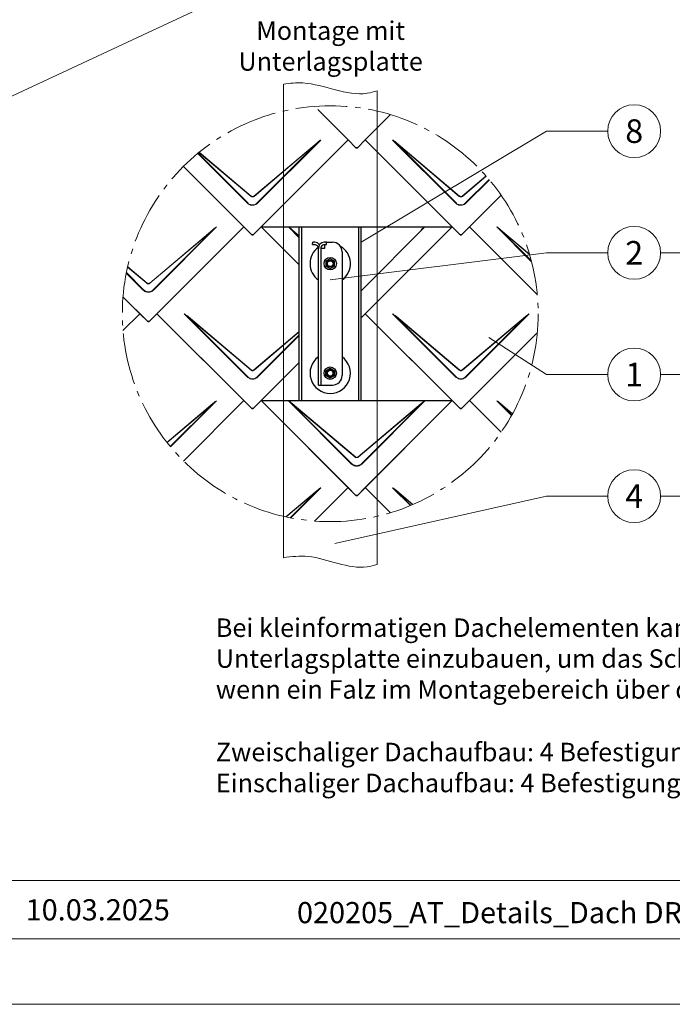
# Model space of a CAD drawing. Units: millimetres. Extents: x 0 to 70034, y 0 to 4832.
# Drawn here: x 64918 to 65165, y 0 to 372 of the extents above; entities that cross this region are included whole.
import ezdxf
from ezdxf.enums import TextEntityAlignment as Align

# ---------------------------------------------------------------- set-up
doc = ezdxf.new("R2010")
doc.units = ezdxf.units.MM
doc.linetypes.add('AM_DIN_G_W050', pattern=[13.75, 9.75, -1.5, 1, -1.5])
for name, color, linetype, lineweight, true_color in [('01_PREFA-Dachprodukt', 7, 'Continuous', 25, 0xe1000f), ('02_Kantteile', 7, 'Continuous', 25, 0xff7f7f), ('03_Kantteile', 7, 'Continuous', 25, 0xff7f7f), ('06_Holz', 7, 'Continuous', 15, 0x8296a0), ('08_Bemassung', 7, 'Continuous', 5, 0x505f69), ('10_Blattrahmen', 7, 'Continuous', 20, 0x000000), ('99_Text_3_DE', 7, 'Continuous', 5, 0x505f69)]:
    doc.layers.add(name, color=color, linetype=linetype, lineweight=lineweight, true_color=true_color)
doc.layers.add('99_Text_2_DE', color=7, linetype='Continuous')
doc.styles.add('Arial', font='arial.ttf')
doc.styles.add('PREFA_Standard', font='arial.ttf', dxfattribs={"height": 20})

# ---------------------------------------------------------------- blocks, each defined once
blk = doc.blocks.new('A$C33afb37e')
at = {"layer": '10_Blattrahmen'}
for p, q in [((735, -992.74), (26.06, -992.74)), ((26.06, -1014.75), (735, -1014.75))]:
    blk.add_line(p, q, dxfattribs=at)
blk.add_lwpolyline([(0, -1039.5), (735, -1039.5), (735, 0), (0, 0)], close=True, dxfattribs=at)

msp = doc.modelspace()

# ---------------------------------------------------------------- linework, layer by layer
at = {"layer": '01_PREFA-Dachprodukt'}
for p, q in [((65041.981, 326.844, -2.896), (65030.488, 338.336, -2.896)), ((65058.019, 336.361, -2.896), (65048.502, 326.844, -2.896)), ((65006.116, 290.979, -2.896), (65041.981, 326.844, -2.896)), ((65041.981, 326.844, -2.896), (65009.114, 293.977, -2.896)), ((65041.981, 326.844, -2.896), (65009.114, 293.977, -2.896)), ((65044.979, 323.846, -2.896), (65041.981, 326.844, -2.896)), ((65044.979, 323.846, -2.896), (65041.981, 326.844, -2.896)), ((65048.502, 326.844, -2.896), (65045.504, 323.846, -2.896)), ((65048.502, 326.844, -2.896), (65045.504, 323.846, -2.896)), ((65081.369, 293.977, -2.896), (65048.502, 326.844, -2.896)), ((65048.502, 326.844, -2.896), (65084.366, 290.979, -2.896)), ((65081.369, 293.977, -2.896), (65048.502, 326.844, -2.896)), ((65045.241, 323.846, -2.896), (65044.979, 323.846, -2.896)), ((65045.241, 323.846, -2.896), (65044.979, 323.846, -2.896)), ((65044.979, 323.846, -2.896), (65045.241, 323.846, -2.896)), ((65045.504, 323.846, -2.896), (65045.241, 323.846, -2.896)), ((65045.504, 323.846, -2.896), (65045.241, 323.846, -2.896)), ((65045.241, 323.846, -2.896), (65045.504, 323.846, -2.896)), ((64979.756, 316.814, -2.896), (65005.591, 290.979, -2.896)), ((65084.892, 290.979, -2.896), (65099.84, 305.927, -2.896)), ((65099.84, 305.927, -2.896), (65087.889, 293.977, -2.896)), ((64966.728, 258.112, -2.896), (65002.593, 293.977, -2.896)), ((65002.593, 293.977, -2.896), (64969.726, 261.11, -2.896)), ((65002.593, 293.977, -2.896), (64969.726, 261.11, -2.896)), ((65005.591, 290.979, -2.896), (65002.593, 293.977, -2.896)), ((65005.591, 290.979, -2.896), (65002.593, 293.977, -2.896)), ((65005.853, 290.979, -2.896), (65005.591, 290.979, -2.896)), ((65005.591, 290.979, -2.896), (65005.853, 290.979, -2.896)), ((65005.853, 290.979, -2.896), (65005.591, 290.979, -2.896)), ((65005.591, 290.979, -2.896), (65005.853, 290.979, -2.896)), ((65006.116, 290.979, -2.896), (65005.853, 290.979, -2.896)), ((65005.853, 290.979, -2.896), (65006.116, 290.979, -2.896)), ((65006.116, 290.979, -2.896), (65005.853, 290.979, -2.896)), ((65005.853, 290.979, -2.896), (65006.116, 290.979, -2.896)), ((65009.114, 293.977, -2.896), (65006.116, 290.979, -2.896)), ((65009.114, 293.977, -2.896), (65006.116, 290.979, -2.896)), ((65023.541, 279.549, -2.896), (65009.114, 293.977, -2.896)), ((65009.114, 293.977, -2.896), (65023.541, 279.549, -2.896)), ((65023.541, 279.549, -2.896), (65009.114, 293.977, -2.896)), ((65081.368, 293.977, -2.896), (65048.501, 261.11, -2.896)), ((65081.369, 293.977, -2.896), (65048.502, 261.11, -2.896)), ((65084.366, 290.979, -2.896), (65081.368, 293.977, -2.896)), ((65084.366, 290.979, -2.896), (65081.369, 293.977, -2.896)), ((65084.629, 290.979, -2.896), (65084.366, 290.979, -2.896)), ((65084.366, 290.979, -2.896), (65084.629, 290.979, -2.896)), ((65084.629, 290.979, -2.896), (65084.366, 290.979, -2.896)), ((65084.366, 290.979, -2.896), (65084.629, 290.979, -2.896)), ((65084.892, 290.979, -2.896), (65084.629, 290.979, -2.896)), ((65084.629, 290.979, -2.896), (65084.892, 290.979, -2.896)), ((65084.891, 290.979, -2.896), (65084.629, 290.979, -2.896)), ((65084.629, 290.979, -2.896), (65084.891, 290.979, -2.896)), ((65087.889, 293.977, -2.896), (65084.891, 290.979, -2.896)), ((65087.889, 293.977, -2.896), (65084.892, 290.979, -2.896)), ((65087.889, 293.977, -2.896), (65113.532, 268.334, -2.896)), ((65113.532, 268.334, -2.896), (65087.889, 293.977, -2.896)), ((65113.532, 268.334, -2.896), (65087.889, 293.977, -2.896)), ((64963.205, 261.11, -2.896), (64956.873, 267.441, -2.896)), ((64956.873, 267.441, -2.896), (64966.203, 258.112, -2.896)), ((64963.205, 261.11, -2.896), (64956.873, 254.778, -2.896)), ((64966.203, 258.112, -2.896), (64963.205, 261.11, -2.896)), ((64969.726, 261.11, -2.896), (64966.728, 258.112, -2.896)), ((65002.593, 228.243, -2.896), (64969.726, 261.11, -2.896)), ((64969.726, 261.11, -2.896), (65005.591, 225.245, -2.896)), ((65002.593, 228.243, -2.896), (64969.726, 261.11, -2.896)), ((65048.501, 261.11, -2.896), (65046.941, 259.549, -2.896)), ((65048.501, 261.11, -2.896), (65084.366, 225.245, -2.896)), ((65081.368, 228.243, -2.896), (65048.501, 261.11, -2.896)), ((65081.369, 228.243, -2.896), (65048.502, 261.11, -2.896)), ((64966.465, 258.112, -2.896), (64966.203, 258.112, -2.896)), ((64966.203, 258.112, -2.896), (64966.465, 258.112, -2.896)), ((64966.728, 258.112, -2.896), (64966.465, 258.112, -2.896)), ((64966.465, 258.112, -2.896), (64966.728, 258.112, -2.896)), ((65084.891, 225.245, -2.896), (65113.532, 253.885, -2.896)), ((65113.532, 253.885, -2.896), (65087.889, 228.243, -2.896)), ((65006.116, 225.245, -2.896), (65023.541, 242.67, -2.896)), ((65023.541, 242.67, -2.896), (65009.114, 228.243, -2.896)), ((65023.541, 242.67, -2.896), (65009.114, 228.243, -2.896)), ((65002.593, 228.243, -2.896), (64979.755, 205.405, -2.896)), ((65002.593, 228.243, -2.896), (64979.756, 205.405, -2.896)), ((64979.756, 205.405, -2.896), (65002.593, 228.243, -2.896)), ((65005.591, 225.245, -2.896), (65002.593, 228.243, -2.896)), ((65005.59, 225.245, -2.896), (65002.593, 228.243, -2.896)), ((65009.114, 228.243, -2.896), (65006.116, 225.245, -2.896)), ((65009.114, 228.243, -2.896), (65006.116, 225.245, -2.896)), ((65041.981, 195.376, -2.896), (65009.114, 228.243, -2.896)), ((65009.114, 228.243, -2.896), (65044.978, 192.378, -2.896)), ((65041.981, 195.376, -2.896), (65009.114, 228.243, -2.896)), ((65045.504, 192.378, -2.896), (65081.368, 228.243, -2.896)), ((65081.368, 228.243, -2.896), (65048.501, 195.376, -2.896)), ((65081.368, 228.243, -2.896), (65048.501, 195.376, -2.896)), ((65084.366, 225.245, -2.896), (65081.368, 228.243, -2.896)), ((65084.366, 225.245, -2.896), (65081.368, 228.243, -2.896)), ((65087.889, 228.243, -2.896), (65084.891, 225.245, -2.896)), ((65087.889, 228.243, -2.896), (65084.891, 225.245, -2.896)), ((65099.84, 216.292, -2.896), (65087.889, 228.243, -2.896)), ((65005.853, 225.245, -2.896), (65005.59, 225.245, -2.896)), ((65005.59, 225.245, -2.896), (65005.853, 225.245, -2.896)), ((65005.853, 225.245, -2.896), (65005.591, 225.245, -2.896)), ((65005.591, 225.245, -2.896), (65005.853, 225.245, -2.896)), ((65006.116, 225.245, -2.896), (65005.853, 225.245, -2.896)), ((65005.853, 225.245, -2.896), (65006.116, 225.245, -2.896)), ((65006.116, 225.245, -2.896), (65005.853, 225.245, -2.896)), ((65005.853, 225.245, -2.896), (65006.116, 225.245, -2.896)), ((65084.629, 225.245, -2.896), (65084.366, 225.245, -2.896)), ((65084.366, 225.245, -2.896), (65084.629, 225.245, -2.896)), ((65084.629, 225.245, -2.896), (65084.366, 225.245, -2.896)), ((65084.366, 225.245, -2.896), (65084.629, 225.245, -2.896)), ((65084.891, 225.245, -2.896), (65084.629, 225.245, -2.896)), ((65084.629, 225.245, -2.896), (65084.891, 225.245, -2.896)), ((65084.891, 225.245, -2.896), (65084.629, 225.245, -2.896)), ((65084.629, 225.245, -2.896), (65084.891, 225.245, -2.896)), ((65041.981, 195.376, -2.896), (65029.315, 182.71, -2.896)), ((65029.315, 182.71, -2.896), (65041.981, 195.376, -2.896)), ((65041.98, 195.376, -2.896), (65029.315, 182.71, -2.896)), ((65044.978, 192.378, -2.896), (65041.98, 195.376, -2.896)), ((65044.978, 192.378, -2.896), (65041.981, 195.376, -2.896)), ((65048.501, 195.376, -2.896), (65045.503, 192.378, -2.896)), ((65048.501, 195.376, -2.896), (65045.504, 192.378, -2.896)), ((65058.019, 185.858, -2.896), (65048.501, 195.376, -2.896)), ((65048.501, 195.376, -2.896), (65058.019, 185.858, -2.896)), ((65058.019, 185.858, -2.896), (65048.501, 195.376, -2.896)), ((65045.241, 192.378, -2.896), (65044.978, 192.378, -2.896)), ((65044.978, 192.378, -2.896), (65045.241, 192.378, -2.896)), ((65045.241, 192.378, -2.896), (65044.978, 192.378, -2.896)), ((65044.978, 192.378, -2.896), (65045.241, 192.378, -2.896)), ((65045.504, 192.378, -2.896), (65045.241, 192.378, -2.896)), ((65045.241, 192.378, -2.896), (65045.504, 192.378, -2.896)), ((65045.503, 192.378, -2.896), (65045.241, 192.378, -2.896)), ((65045.241, 192.378, -2.896), (65045.503, 192.378, -2.896))]:
    msp.add_line(p, q, dxfattribs=at)
at = {"layer": '01_PREFA-Dachprodukt', "lineweight": 15}
for p, q in [((65006.355, 305.566, -2.896), (65030.244, 325.744, -2.896)), ((65031.658, 326.759, -2.896), (65007.775, 302.876, -2.896)), ((65082.707, 302.876, -2.896), (65058.824, 326.759, -2.896)), ((65084.053, 305.478, -2.896), (65060.165, 325.656, -2.896)), ((65060.165, 325.656, -2.896), (65082.826, 302.995, -2.896)), ((65060.238, 325.744, -2.896), (65084.127, 305.566, -2.896)), ((65003.931, 302.876, -2.896), (64985.121, 321.686, -2.896)), ((64985.251, 321.794, -2.896), (65004.05, 302.995, -2.896)), ((65005.277, 305.478, -2.896), (64985.612, 322.089, -2.896)), ((64985.702, 322.163, -2.896), (65005.351, 305.566, -2.896)), ((65085.131, 305.566, -2.896), (65094.148, 313.182, -2.896)), ((65095.403, 311.728, -2.896), (65086.551, 302.876, -2.896)), ((64966.968, 272.699, -2.896), (64990.856, 292.877, -2.896)), ((64992.27, 293.892, -2.896), (64968.387, 270.009, -2.896)), ((65023.541, 289.787, -2.896), (65019.436, 293.892, -2.896)), ((65023.541, 290.454, -2.896), (65020.777, 292.789, -2.896)), ((65020.777, 292.789, -2.896), (65023.541, 290.025, -2.896)), ((65020.851, 292.877, -2.896), (65023.541, 290.604, -2.896)), ((65071.046, 293.892, -2.896), (65047.163, 270.009, -2.896)), ((65111.378, 280.726, -2.896), (65098.212, 293.892, -2.896)), ((65110.629, 283.433, -2.896), (65099.553, 292.789, -2.896)), ((65099.553, 292.789, -2.896), (65111.295, 281.047, -2.896)), ((65099.626, 292.877, -2.896), (65110.569, 283.634, -2.896)), ((64964.544, 270.009, -2.896), (64958.125, 276.428, -2.896)), ((64958.164, 276.626, -2.896), (64964.662, 270.128, -2.896)), ((64965.889, 272.611, -2.896), (64958.622, 278.75, -2.896)), ((64958.651, 278.875, -2.896), (64965.963, 272.699, -2.896)), ((65003.931, 237.142, -2.896), (64980.048, 261.025, -2.896)), ((65082.707, 237.142, -2.896), (65058.824, 261.025, -2.896)), ((65110.434, 261.025, -2.896), (65086.551, 237.142, -2.896)), ((65005.277, 239.744, -2.896), (64981.389, 259.922, -2.896)), ((64981.389, 259.922, -2.896), (65004.05, 237.261, -2.896)), ((64981.463, 260.01, -2.896), (65005.351, 239.832, -2.896)), ((65084.053, 239.744, -2.896), (65060.165, 259.922, -2.896)), ((65060.165, 259.922, -2.896), (65082.826, 237.261, -2.896)), ((65060.238, 260.01, -2.896), (65084.127, 239.832, -2.896)), ((65085.131, 239.832, -2.896), (65109.019, 260.01, -2.896)), ((65006.356, 239.832, -2.896), (65023.541, 254.348, -2.896)), ((65023.541, 252.908, -2.896), (65007.775, 237.142, -2.896)), ((64973.475, 212.462, -2.896), (64990.856, 227.143, -2.896)), ((64992.27, 228.158, -2.896), (64974.863, 210.75, -2.896)), ((65043.319, 204.275, -2.896), (65019.436, 228.158, -2.896)), ((65020.85, 227.143, -2.896), (65044.739, 206.965, -2.896)), ((65045.743, 206.965, -2.896), (65069.632, 227.143, -2.896)), ((65071.046, 228.158, -2.896), (65047.163, 204.275, -2.896)), ((65103.781, 222.588, -2.896), (65098.212, 228.158, -2.896)), ((65099.626, 227.143, -2.896), (65104.176, 223.3, -2.896)), ((65044.665, 206.877, -2.896), (65020.777, 227.055, -2.896)), ((65020.777, 227.055, -2.896), (65043.438, 204.394, -2.896)), ((65104.12, 223.197, -2.896), (65099.552, 227.055, -2.896)), ((65099.552, 227.055, -2.896), (65103.867, 222.741, -2.896)), ((65018.437, 184.303, -2.896), (65030.244, 194.276, -2.896)), ((65031.658, 195.291, -2.896), (65020.288, 183.921, -2.896)), ((65065.551, 188.564, -2.896), (65058.824, 195.291, -2.896)), ((65066.398, 188.923, -2.896), (65060.164, 194.188, -2.896)), ((65060.164, 194.188, -2.896), (65065.719, 188.634, -2.896)), ((65060.238, 194.276, -2.896), (65066.515, 188.974, -2.896))]:
    msp.add_line(p, q, dxfattribs=at)
at = {"layer": '01_PREFA-Dachprodukt', "lineweight": 15, "elevation": -2.896}
for points in [[(65007.656, 302.995), (65030.318, 325.656), (65006.429, 305.478)], [(65094.224, 313.096), (65085.205, 305.478)], [(65086.432, 302.995), (65095.294, 311.857)], [(64968.268, 270.128), (64990.93, 292.789), (64967.041, 272.611)], [(65086.432, 237.261), (65109.093, 259.922), (65085.205, 239.744)], [(65023.541, 254.198), (65006.429, 239.744)], [(65007.656, 237.261), (65023.541, 253.145)], [(64974.755, 210.88), (64990.93, 227.055), (64973.546, 212.372)], [(65047.044, 204.394), (65069.705, 227.055), (65045.817, 206.877)], [(65020.09, 183.96), (65030.317, 194.188), (65018.578, 184.272)]]:
    msp.add_lwpolyline(points, dxfattribs=at)
at = {"layer": '01_PREFA-Dachprodukt', "lineweight": 15}
for centre, major_axis, ratio, start_param, end_param in [((65001.58, 296.695, -2.896), (30.105, 30.069), 0.0246777, 0.0463141, 0.2870582), ((65001.58, 296.681, -2.896), (30.098, 30.076), 0.0152179, 0.0246934, 0.2870488), ((65088.902, 296.681, -2.896), (-30.098, 30.076), 0.0152179, 5.9961365, 6.2584919), ((65088.902, 296.695, -2.896), (-30.105, 30.069), 0.0246777, 5.9961271, 6.2368712), ((64962.192, 263.828, -2.896), (30.105, 30.069), 0.0246777, 0.0463141, 0.2870582), ((64962.192, 263.814, -2.896), (30.098, 30.076), 0.0152179, 0.0246934, 0.2870488), ((65049.514, 263.814, -2.896), (-30.098, 30.076), 0.0152179, 5.9961365, 6.2584919), ((65049.514, 263.828, -2.896), (-30.105, 30.069), 0.0246777, 5.9961271, 6.2368712), ((65040.968, 263.828, -2.896), (30.105, 30.069), 0.0246777, 0.0463141, 0.2870582), ((65040.968, 263.814, -2.896), (30.098, 30.076), 0.0152179, 0.0246934, 0.2870488), ((65128.29, 263.814, -2.896), (-30.098, 30.076), 0.0152179, 5.9961365, 6.2584919), ((65128.29, 263.828, -2.896), (-30.105, 30.069), 0.0246777, 5.9961271, 6.2368712), ((65010.126, 230.947, -2.896), (-30.098, 30.076), 0.0152179, 5.9961365, 6.2584919), ((65010.126, 230.961, -2.896), (-30.105, 30.069), 0.0246777, 5.9961271, 6.2368712), ((65088.902, 230.947, -2.896), (-30.098, 30.076), 0.0152179, 5.9961365, 6.2584919), ((65088.902, 230.961, -2.896), (-30.105, 30.069), 0.0246777, 5.9961271, 6.2368712), ((65080.356, 230.961, -2.896), (30.105, 30.069), 0.0246777, 0.0463141, 0.2870582), ((65080.356, 230.947, -2.896), (30.098, 30.076), 0.0152179, 0.0246934, 0.2870488), ((64962.192, 198.094, -2.896), (30.105, 30.069), 0.0246777, 0.0463141, 0.2870582), ((64962.192, 198.08, -2.896), (30.098, 30.076), 0.0152179, 0.0246934, 0.2870488), ((65049.514, 198.08, -2.896), (-30.098, 30.076), 0.0152179, 5.9961365, 6.2584919), ((65049.514, 198.094, -2.896), (-30.105, 30.069), 0.0246777, 5.9961271, 6.2368712), ((65040.968, 198.094, -2.896), (30.105, 30.069), 0.0246777, 0.0463141, 0.2870582), ((65040.968, 198.08, -2.896), (30.098, 30.076), 0.0152179, 0.0246934, 0.2870488), ((65128.29, 198.08, -2.896), (-30.098, 30.076), 0.0152179, 5.9961365, 6.2584919), ((65128.29, 198.094, -2.896), (-30.105, 30.069), 0.0246777, 5.9961271, 6.2368712), ((65001.58, 165.227, -2.896), (30.105, 30.069), 0.0246777, 0.0463141, 0.2870582), ((65001.58, 165.213, -2.896), (30.098, 30.076), 0.0152179, 0.0246934, 0.2870488), ((65088.902, 165.213, -2.896), (-30.098, 30.076), 0.0152179, 5.9961365, 6.2584919), ((65088.902, 165.227, -2.896), (-30.105, 30.069), 0.0246777, 5.9961271, 6.2368712)]:
    msp.add_ellipse(centre, major_axis=major_axis, ratio=ratio, start_param=start_param, end_param=end_param, dxfattribs=at)
for points, knots in [([(65006.429, 305.478, -2.896), (65006.337, 305.405, -2.896), (65006.23, 305.349, -2.896), (65006.031, 305.29, -2.896), (65005.943, 305.277, -2.896), (65005.854, 305.277, -2.896), (65005.761, 305.277, -2.896), (65005.667, 305.291, -2.896), (65005.471, 305.352, -2.896), (65005.367, 305.407, -2.896), (65005.277, 305.478, -2.896)], [-0.62016328, -0.62016328, -0.62016328, -0.62016328, -0.44349167, -0.44349167, -0.31008164, -0.31008164, -0.31008164, -0.17071126, -0.17071126, 0, 0, 0, 0]), ([(65005.351, 305.566, -2.896), (65005.409, 305.517, -2.896), (65005.476, 305.476, -2.896), (65005.661, 305.397, -2.896), (65005.787, 305.377, -2.896), (65006.01, 305.392, -2.896), (65006.109, 305.419, -2.896), (65006.256, 305.492, -2.896), (65006.308, 305.526, -2.896), (65006.355, 305.566, -2.896)], [0, 0, 0, 0, 0.13131849, 0.13131849, 0.34142808, 0.34142808, 0.51414504, 0.51414504, 0.62016328, 0.62016328, 0.62016328, 0.62016328]), ([(65085.205, 305.478, -2.896), (65085.112, 305.405, -2.896), (65085.005, 305.349, -2.896), (65084.807, 305.29, -2.896), (65084.719, 305.277, -2.896), (65084.63, 305.277, -2.896), (65084.537, 305.277, -2.896), (65084.443, 305.291, -2.896), (65084.247, 305.352, -2.896), (65084.142, 305.407, -2.896), (65084.053, 305.478, -2.896)], [-0.62016328, -0.62016328, -0.62016328, -0.62016328, -0.44349167, -0.44349167, -0.31008164, -0.31008164, -0.31008164, -0.17071126, -0.17071126, 0, 0, 0, 0]), ([(65084.127, 305.566, -2.896), (65084.185, 305.517, -2.896), (65084.252, 305.476, -2.896), (65084.437, 305.397, -2.896), (65084.562, 305.377, -2.896), (65084.785, 305.392, -2.896), (65084.885, 305.419, -2.896), (65085.031, 305.492, -2.896), (65085.084, 305.526, -2.896), (65085.131, 305.566, -2.896)], [0, 0, 0, 0, 0.13131849, 0.13131849, 0.34142808, 0.34142808, 0.51414504, 0.51414504, 0.62016328, 0.62016328, 0.62016328, 0.62016328]), ([(65003.931, 302.876, -2.896), (65004.041, 302.767, -2.896), (65004.16, 302.666, -2.896), (65004.45, 302.461, -2.896), (65004.625, 302.364, -2.896), (65004.892, 302.253, -2.896), (65004.978, 302.222, -2.896), (65005.322, 302.118, -2.896), (65005.591, 302.078, -2.896), (65005.856, 302.079, -2.896), (65006.027, 302.079, -2.896), (65006.201, 302.095, -2.896), (65006.643, 302.181, -2.896), (65006.905, 302.276, -2.896), (65007.378, 302.532, -2.896), (65007.59, 302.691, -2.896), (65007.775, 302.876, -2.896)], [0, 0, 0, 0, 0.2648723, 0.2648723, 0.6023333, 0.6023333, 0.7593405, 0.7593405, 1.2133851, 1.2133851, 1.2133851, 1.5076119, 1.5076119, 1.9783747, 1.9783747, 2.4267702, 2.4267702, 2.4267702, 2.4267702]), ([(65004.05, 302.995, -2.896), (65004.151, 302.89, -2.896), (65004.261, 302.793, -2.896), (65004.531, 302.596, -2.896), (65004.695, 302.503, -2.896), (65004.946, 302.396, -2.896), (65005.027, 302.366, -2.896), (65005.351, 302.265, -2.896), (65005.605, 302.227, -2.896), (65005.856, 302.227, -2.896), (65006.018, 302.227, -2.896), (65006.182, 302.243, -2.896), (65006.599, 302.327, -2.896), (65006.846, 302.418, -2.896), (65007.289, 302.665, -2.896), (65007.486, 302.817, -2.896), (65007.656, 302.995, -2.896)], [0, 0, 0, 0, 0.2648723, 0.2648723, 0.6023333, 0.6023333, 0.7593405, 0.7593405, 1.2133851, 1.2133851, 1.2133851, 1.5076119, 1.5076119, 1.9783747, 1.9783747, 2.4267702, 2.4267702, 2.4267702, 2.4267702]), ([(65082.707, 302.876, -2.896), (65082.816, 302.767, -2.896), (65082.936, 302.666, -2.896), (65083.226, 302.461, -2.896), (65083.401, 302.364, -2.896), (65083.667, 302.253, -2.896), (65083.754, 302.222, -2.896), (65084.098, 302.118, -2.896), (65084.366, 302.078, -2.896), (65084.631, 302.079, -2.896), (65084.803, 302.079, -2.896), (65084.977, 302.095, -2.896), (65085.419, 302.181, -2.896), (65085.681, 302.276, -2.896), (65086.153, 302.532, -2.896), (65086.366, 302.691, -2.896), (65086.551, 302.876, -2.896)], [0, 0, 0, 0, 0.2648723, 0.2648723, 0.6023333, 0.6023333, 0.7593405, 0.7593405, 1.2133851, 1.2133851, 1.2133851, 1.5076119, 1.5076119, 1.9783747, 1.9783747, 2.4267702, 2.4267702, 2.4267702, 2.4267702]), ([(65082.826, 302.995, -2.896), (65082.926, 302.89, -2.896), (65083.037, 302.793, -2.896), (65083.307, 302.596, -2.896), (65083.471, 302.503, -2.896), (65083.721, 302.396, -2.896), (65083.803, 302.366, -2.896), (65084.127, 302.265, -2.896), (65084.381, 302.227, -2.896), (65084.631, 302.227, -2.896), (65084.794, 302.227, -2.896), (65084.957, 302.243, -2.896), (65085.375, 302.327, -2.896), (65085.622, 302.418, -2.896), (65086.064, 302.665, -2.896), (65086.262, 302.817, -2.896), (65086.432, 302.995, -2.896)], [0, 0, 0, 0, 0.2648723, 0.2648723, 0.6023333, 0.6023333, 0.7593405, 0.7593405, 1.2133851, 1.2133851, 1.2133851, 1.5076119, 1.5076119, 1.9783747, 1.9783747, 2.4267702, 2.4267702, 2.4267702, 2.4267702]), ([(64967.041, 272.611, -2.896), (64966.949, 272.538, -2.896), (64966.842, 272.482, -2.896), (64966.644, 272.423, -2.896), (64966.555, 272.41, -2.896), (64966.466, 272.41, -2.896), (64966.373, 272.41, -2.896), (64966.28, 272.424, -2.896), (64966.083, 272.485, -2.896), (64965.979, 272.54, -2.896), (64965.889, 272.611, -2.896)], [-0.62016328, -0.62016328, -0.62016328, -0.62016328, -0.44349167, -0.44349167, -0.31008164, -0.31008164, -0.31008164, -0.17071126, -0.17071126, 0, 0, 0, 0]), ([(64965.963, 272.699, -2.896), (64966.022, 272.65, -2.896), (64966.089, 272.609, -2.896), (64966.273, 272.53, -2.896), (64966.399, 272.51, -2.896), (64966.622, 272.525, -2.896), (64966.721, 272.552, -2.896), (64966.868, 272.625, -2.896), (64966.92, 272.659, -2.896), (64966.968, 272.699, -2.896)], [0, 0, 0, 0, 0.13131849, 0.13131849, 0.34142808, 0.34142808, 0.51414504, 0.51414504, 0.62016328, 0.62016328, 0.62016328, 0.62016328]), ([(64964.544, 270.009, -2.896), (64964.653, 269.9, -2.896), (64964.772, 269.799, -2.896), (64965.062, 269.594, -2.896), (64965.238, 269.497, -2.896), (64965.504, 269.386, -2.896), (64965.591, 269.355, -2.896), (64965.934, 269.251, -2.896), (64966.203, 269.211, -2.896), (64966.468, 269.212, -2.896), (64966.64, 269.212, -2.896), (64966.813, 269.228, -2.896), (64967.255, 269.314, -2.896), (64967.517, 269.409, -2.896), (64967.99, 269.665, -2.896), (64968.202, 269.824, -2.896), (64968.387, 270.009, -2.896)], [0, 0, 0, 0, 0.2648723, 0.2648723, 0.6023333, 0.6023333, 0.7593405, 0.7593405, 1.2133851, 1.2133851, 1.2133851, 1.5076119, 1.5076119, 1.9783747, 1.9783747, 2.4267702, 2.4267702, 2.4267702, 2.4267702]), ([(64964.662, 270.128, -2.896), (64964.763, 270.023, -2.896), (64964.874, 269.926, -2.896), (64965.143, 269.729, -2.896), (64965.308, 269.636, -2.896), (64965.558, 269.529, -2.896), (64965.639, 269.499, -2.896), (64965.963, 269.398, -2.896), (64966.217, 269.36, -2.896), (64966.468, 269.36, -2.896), (64966.63, 269.36, -2.896), (64966.794, 269.377, -2.896), (64967.212, 269.46, -2.896), (64967.458, 269.551, -2.896), (64967.901, 269.798, -2.896), (64968.098, 269.95, -2.896), (64968.268, 270.128, -2.896)], [0, 0, 0, 0, 0.2648723, 0.2648723, 0.6023333, 0.6023333, 0.7593405, 0.7593405, 1.2133851, 1.2133851, 1.2133851, 1.5076119, 1.5076119, 1.9783747, 1.9783747, 2.4267702, 2.4267702, 2.4267702, 2.4267702]), ([(65006.429, 239.744, -2.896), (65006.337, 239.671, -2.896), (65006.23, 239.615, -2.896), (65006.032, 239.556, -2.896), (65005.943, 239.543, -2.896), (65005.854, 239.543, -2.896), (65005.761, 239.543, -2.896), (65005.667, 239.557, -2.896), (65005.471, 239.618, -2.896), (65005.367, 239.673, -2.896), (65005.277, 239.744, -2.896)], [-0.62016328, -0.62016328, -0.62016328, -0.62016328, -0.44349167, -0.44349167, -0.31008164, -0.31008164, -0.31008164, -0.17071126, -0.17071126, 0, 0, 0, 0]), ([(65005.351, 239.832, -2.896), (65005.41, 239.783, -2.896), (65005.476, 239.742, -2.896), (65005.661, 239.663, -2.896), (65005.787, 239.643, -2.896), (65006.01, 239.658, -2.896), (65006.109, 239.685, -2.896), (65006.256, 239.758, -2.896), (65006.308, 239.792, -2.896), (65006.356, 239.832, -2.896)], [0, 0, 0, 0, 0.13131849, 0.13131849, 0.34142808, 0.34142808, 0.51414504, 0.51414504, 0.62016328, 0.62016328, 0.62016328, 0.62016328]), ([(65085.205, 239.744, -2.896), (65085.112, 239.671, -2.896), (65085.005, 239.615, -2.896), (65084.807, 239.556, -2.896), (65084.719, 239.543, -2.896), (65084.63, 239.543, -2.896), (65084.537, 239.543, -2.896), (65084.443, 239.557, -2.896), (65084.247, 239.618, -2.896), (65084.142, 239.673, -2.896), (65084.053, 239.744, -2.896)], [-0.62016328, -0.62016328, -0.62016328, -0.62016328, -0.44349167, -0.44349167, -0.31008164, -0.31008164, -0.31008164, -0.17071126, -0.17071126, 0, 0, 0, 0]), ([(65084.127, 239.832, -2.896), (65084.185, 239.783, -2.896), (65084.252, 239.742, -2.896), (65084.437, 239.663, -2.896), (65084.562, 239.643, -2.896), (65084.785, 239.658, -2.896), (65084.885, 239.685, -2.896), (65085.031, 239.758, -2.896), (65085.084, 239.792, -2.896), (65085.131, 239.832, -2.896)], [0, 0, 0, 0, 0.13131849, 0.13131849, 0.34142808, 0.34142808, 0.51414504, 0.51414504, 0.62016328, 0.62016328, 0.62016328, 0.62016328]), ([(65003.931, 237.142, -2.896), (65004.041, 237.033, -2.896), (65004.16, 236.932, -2.896), (65004.45, 236.727, -2.896), (65004.625, 236.63, -2.896), (65004.892, 236.519, -2.896), (65004.978, 236.488, -2.896), (65005.322, 236.384, -2.896), (65005.591, 236.344, -2.896), (65005.856, 236.345, -2.896), (65006.027, 236.345, -2.896), (65006.201, 236.361, -2.896), (65006.643, 236.447, -2.896), (65006.905, 236.542, -2.896), (65007.378, 236.798, -2.896), (65007.59, 236.957, -2.896), (65007.775, 237.142, -2.896)], [0, 0, 0, 0, 0.2648723, 0.2648723, 0.6023333, 0.6023333, 0.7593405, 0.7593405, 1.2133851, 1.2133851, 1.2133851, 1.5076119, 1.5076119, 1.9783747, 1.9783747, 2.4267702, 2.4267702, 2.4267702, 2.4267702]), ([(65004.05, 237.261, -2.896), (65004.151, 237.156, -2.896), (65004.261, 237.059, -2.896), (65004.531, 236.862, -2.896), (65004.695, 236.769, -2.896), (65004.946, 236.662, -2.896), (65005.027, 236.632, -2.896), (65005.351, 236.531, -2.896), (65005.605, 236.493, -2.896), (65005.856, 236.493, -2.896), (65006.018, 236.493, -2.896), (65006.182, 236.509, -2.896), (65006.599, 236.593, -2.896), (65006.846, 236.684, -2.896), (65007.289, 236.931, -2.896), (65007.486, 237.083, -2.896), (65007.656, 237.261, -2.896)], [0, 0, 0, 0, 0.2648723, 0.2648723, 0.6023333, 0.6023333, 0.7593405, 0.7593405, 1.2133851, 1.2133851, 1.2133851, 1.5076119, 1.5076119, 1.9783747, 1.9783747, 2.4267702, 2.4267702, 2.4267702, 2.4267702]), ([(65082.707, 237.142, -2.896), (65082.816, 237.033, -2.896), (65082.936, 236.932, -2.896), (65083.226, 236.727, -2.896), (65083.401, 236.63, -2.896), (65083.667, 236.519, -2.896), (65083.754, 236.488, -2.896), (65084.098, 236.384, -2.896), (65084.366, 236.344, -2.896), (65084.631, 236.345, -2.896), (65084.803, 236.345, -2.896), (65084.976, 236.361, -2.896), (65085.419, 236.447, -2.896), (65085.681, 236.542, -2.896), (65086.153, 236.798, -2.896), (65086.366, 236.957, -2.896), (65086.551, 237.142, -2.896)], [0, 0, 0, 0, 0.2648723, 0.2648723, 0.6023333, 0.6023333, 0.7593405, 0.7593405, 1.2133851, 1.2133851, 1.2133851, 1.5076119, 1.5076119, 1.9783747, 1.9783747, 2.4267702, 2.4267702, 2.4267702, 2.4267702]), ([(65082.826, 237.261, -2.896), (65082.926, 237.156, -2.896), (65083.037, 237.059, -2.896), (65083.307, 236.862, -2.896), (65083.471, 236.769, -2.896), (65083.721, 236.662, -2.896), (65083.803, 236.632, -2.896), (65084.127, 236.531, -2.896), (65084.381, 236.493, -2.896), (65084.631, 236.493, -2.896), (65084.794, 236.493, -2.896), (65084.957, 236.509, -2.896), (65085.375, 236.593, -2.896), (65085.622, 236.684, -2.896), (65086.064, 236.931, -2.896), (65086.262, 237.083, -2.896), (65086.432, 237.261, -2.896)], [0, 0, 0, 0, 0.2648723, 0.2648723, 0.6023333, 0.6023333, 0.7593405, 0.7593405, 1.2133851, 1.2133851, 1.2133851, 1.5076119, 1.5076119, 1.9783747, 1.9783747, 2.4267702, 2.4267702, 2.4267702, 2.4267702]), ([(65045.817, 206.877, -2.896), (65045.724, 206.804, -2.896), (65045.618, 206.748, -2.896), (65045.419, 206.689, -2.896), (65045.331, 206.676, -2.896), (65045.242, 206.676, -2.896), (65045.149, 206.676, -2.896), (65045.055, 206.69, -2.896), (65044.859, 206.751, -2.896), (65044.754, 206.806, -2.896), (65044.665, 206.877, -2.896)], [-0.62016328, -0.62016328, -0.62016328, -0.62016328, -0.44349167, -0.44349167, -0.31008164, -0.31008164, -0.31008164, -0.17071126, -0.17071126, 0, 0, 0, 0]), ([(65044.739, 206.965, -2.896), (65044.797, 206.916, -2.896), (65044.864, 206.875, -2.896), (65045.049, 206.796, -2.896), (65045.174, 206.776, -2.896), (65045.397, 206.791, -2.896), (65045.497, 206.818, -2.896), (65045.643, 206.891, -2.896), (65045.696, 206.925, -2.896), (65045.743, 206.965, -2.896)], [0, 0, 0, 0, 0.13131849, 0.13131849, 0.34142808, 0.34142808, 0.51414504, 0.51414504, 0.62016328, 0.62016328, 0.62016328, 0.62016328]), ([(65043.319, 204.275, -2.896), (65043.429, 204.166, -2.896), (65043.548, 204.065, -2.896), (65043.838, 203.86, -2.896), (65044.013, 203.763, -2.896), (65044.279, 203.652, -2.896), (65044.366, 203.621, -2.896), (65044.71, 203.517, -2.896), (65044.978, 203.477, -2.896), (65045.243, 203.478, -2.896), (65045.415, 203.478, -2.896), (65045.589, 203.494, -2.896), (65046.031, 203.58, -2.896), (65046.293, 203.675, -2.896), (65046.766, 203.931, -2.896), (65046.978, 204.09, -2.896), (65047.163, 204.275, -2.896)], [0, 0, 0, 0, 0.2648723, 0.2648723, 0.6023333, 0.6023333, 0.7593405, 0.7593405, 1.2133851, 1.2133851, 1.2133851, 1.5076119, 1.5076119, 1.9783747, 1.9783747, 2.4267702, 2.4267702, 2.4267702, 2.4267702]), ([(65043.438, 204.394, -2.896), (65043.538, 204.289, -2.896), (65043.649, 204.192, -2.896), (65043.919, 203.995, -2.896), (65044.083, 203.902, -2.896), (65044.333, 203.795, -2.896), (65044.415, 203.765, -2.896), (65044.739, 203.664, -2.896), (65044.993, 203.626, -2.896), (65045.243, 203.626, -2.896), (65045.406, 203.626, -2.896), (65045.57, 203.642, -2.896), (65045.987, 203.726, -2.896), (65046.234, 203.817, -2.896), (65046.676, 204.064, -2.896), (65046.874, 204.216, -2.896), (65047.044, 204.394, -2.896)], [0, 0, 0, 0, 0.2648723, 0.2648723, 0.6023333, 0.6023333, 0.7593405, 0.7593405, 1.2133851, 1.2133851, 1.2133851, 1.5076119, 1.5076119, 1.9783747, 1.9783747, 2.4267702, 2.4267702, 2.4267702, 2.4267702])]:
    msp.add_open_spline(points, degree=3, knots=knots, dxfattribs=at)
for points in [[(65046.941, 270.026, -2.896), (65046.976, 270.059, -2.896), (65047.011, 270.093, -2.896), (65047.044, 270.128, -2.896)], [(65046.941, 269.81, -2.896), (65047.019, 269.872, -2.896), (65047.093, 269.939, -2.896), (65047.163, 270.009, -2.896)]]:
    msp.add_open_spline(points, degree=3, dxfattribs=at)
at = {"layer": '02_Kantteile'}
for p, q in [((65028.568, 287.263, -4.634), (65028.615, 288.162, -4.634)), ((65028.568, 287.263, -4.634), (65029.377, 287.221, -4.634)), ((65029.424, 288.12, -4.634), (65028.615, 288.162, -4.634)), ((65033.768, 288.162, -4.634), (65032.959, 288.12, -4.634)), ((65033.006, 287.221, -4.634), (65033.815, 287.263, -4.634)), ((65033.081, 287.225, -4.634), (65033.081, 285.783, -4.634)), ((65033.815, 287.263, -4.634), (65033.768, 288.162, -4.634)), ((65033.981, 288.123, -4.634), (65036.141, 288.123, -4.634)), ((65030.741, 245.265, -4.634), (65030.741, 285.783, -4.634)), ((65031.641, 285.783, -4.634), (65031.641, 245.265, -4.634)), ((65033.081, 285.783, -4.634), (65031.641, 285.783, -4.634)), ((65039.741, 284.523, -4.634), (65039.741, 237.723, -4.634)), ((65030.741, 235.27, -4.634), (65030.741, 245.265, -4.634)), ((65031.641, 245.265, -4.634), (65031.641, 235.27, -4.634)), ((65030.741, 235.023, -4.634), (65030.741, 235.27, -4.634)), ((65030.741, 234.123, -4.634), (65030.741, 235.023, -4.634)), ((65031.641, 235.27, -4.634), (65031.641, 235.023, -4.634)), ((65031.641, 235.023, -4.634), (65031.641, 234.123, -4.634)), ((65030.741, 234.123, -4.634), (65031.641, 234.123, -4.634)), ((65031.641, 234.123, -4.634), (65033.081, 234.123, -4.634)), ((65033.081, 234.123, -4.634), (65036.141, 234.123, -4.634))]:
    msp.add_line(p, q, dxfattribs=at)
for points, elevation in [([(65009.114, 293.977), (65081.369, 293.976)], -2.896), ([(65036.861, 279.088), (65036.861, 280.958), (65035.241, 281.894), (65033.621, 280.958), (65033.621, 279.088), (65035.241, 278.152), (65036.861, 279.088)], 8.419), ([(65036.861, 239.558), (65036.861, 237.688), (65035.241, 236.752), (65033.621, 237.688), (65033.621, 239.558), (65035.241, 240.494), (65036.861, 239.558)], 8.419), ([(65009.114, 228.243), (65081.369, 228.243)], -2.896)]:
    msp.add_lwpolyline(points, dxfattribs=dict(at, elevation=elevation))
for centre, radius in [((65035.241, 280.023, -4.634), 2.34), ((65035.241, 280.023, -4.634), 1.35), ((65035.241, 280.023, -4.634), 1.08), ((65035.241, 238.623, -4.634), 2.34), ((65035.241, 238.623, -4.634), 1.35), ((65035.241, 238.623, -4.634), 1.08)]:
    msp.add_circle(centre, radius, dxfattribs=at)
for centre, radius, start, end in [((65029.301, 285.783, -4.634), 1.44, 357, 87), ((65029.301, 285.783, -4.634), 2.34, 36.12893, 87), ((65033.081, 285.783, -4.634), 2.34, 93, 183), ((65033.081, 285.783, -4.634), 1.44, 93, 183), ((65033.981, 287.223, -4.634), 0.9, 90, 103.50767), ((65036.141, 284.523, -4.634), 3.6, 0, 90), ((65035.241, 280.036, -2.896), 7.65, 306.03188, 60.43659), ((65035.241, 280.036, -2.896), 7.65, 126.55461, 233.96812), ((65035.241, 238.61, -2.896), 7.65, 126.03188, 53.96812), ((65036.141, 237.723, -4.634), 3.6, 270, 0)]:
    msp.add_arc(centre, radius, start, end, dxfattribs=at)
at = {"layer": '03_Kantteile', "elevation": -0.579}
for points in [[(65023.541, 228.243), (65023.541, 293.976)], [(65024.441, 228.243), (65024.441, 293.976)], [(65046.041, 228.243), (65046.041, 293.976)], [(65046.941, 228.243), (65046.941, 293.976)]]:
    msp.add_lwpolyline(points, dxfattribs=at)
at = {"layer": '06_Holz'}
for p, q in [((65221.499, 486.448), (64897.326, 335.284)), ((65017.543, 168.846, -2.896), (65017.543, 347.894, -2.896)), ((65052.939, 345.401, -2.896), (65052.939, 166.341, -2.896))]:
    msp.add_line(p, q, dxfattribs=at)
for points, knots in [([(65017.543, 347.894, -2.896), (65019.999, 348.261, -2.896), (65030.619, 349.241, -2.896), (65042.649, 342.516, -2.896), (65051.707, 344.984, -2.896), (65052.939, 345.401, -2.896)], [4.4523683, 4.4523683, 4.4523683, 4.4523683, 11.8651306, 36.4741431, 40.3688459, 40.3688459, 40.3688459, 40.3688459]), ([(65017.543, 168.846, -2.896), (65020.668, 169.321, -2.896), (65031.31, 170.292, -2.896), (65043.277, 163.653, -2.896), (65051.706, 165.924, -2.896), (65052.939, 166.341, -2.896)], [4.4429423, 4.4429423, 4.4429423, 4.4429423, 13.8562115, 36.4925127, 40.3880923, 40.3880923, 40.3880923, 40.3880923])]:
    msp.add_open_spline(points, degree=3, knots=knots, dxfattribs=at)
at = {"layer": '08_Bemassung'}
for p, q in [((65116.996, 330.122), (65046.941, 288.132)), ((65140.189, 330.122), (65116.996, 330.122)), ((65116.996, 284.122), (65035.241, 273.882)), ((65140.189, 284.122), (65116.996, 284.122)), ((65160.181, 284.122), (65183.375, 284.122)), ((65116.996, 238.122), (65095.161, 252.154)), ((65140.189, 238.122), (65116.996, 238.122)), ((65160.181, 238.122), (65183.375, 238.122)), ((65116.996, 192.122), (65036.996, 174.263)), ((65140.189, 192.122), (65116.996, 192.122)), ((65160.181, 192.122), (65183.375, 192.122))]:
    msp.add_line(p, q, dxfattribs=at)
at = {"layer": '08_Bemassung', "linetype": 'AM_DIN_G_W050', "ltscale": 2}
msp.add_circle((65035.241, 261.11, -2.896), 78.623, dxfattribs=at)
at = {"layer": '08_Bemassung'}
for centre in [(65150.185, 330.122), (65150.185, 284.122), (65150.185, 238.122), (65150.185, 192.122)]:
    msp.add_circle(centre, 9.996, dxfattribs=at)

# ---------------------------------------------------------------- block references
msp.add_blockref('A$C33afb37e', (64623.566, 1039.499))

# ---------------------------------------------------------------- texts
at = {"layer": '08_Bemassung', "style": 'PREFA_Standard'}
for s, p in [('8', (65150.185, 330.122)), ('2', (65150.185, 284.122)), ('1', (65150.185, 238.122)), ('4', (65150.185, 192.122))]:
    msp.add_text(s, height=8.925, dxfattribs=at).set_placement(p, align=Align.MIDDLE_CENTER)
at = {"layer": '99_Text_2_DE', "char_height": 8, "style": 'Arial'}
for s, width, insert, attachment_point in [('10.03.2025', 60.01816, (64920.058, 35.721), 4), ('020205_AT_Details_Dach DR29x29_PREFA_2025-Q1', 412.1611, (65153.928, 34.669), 5)]:
    msp.add_mtext_dynamic_manual_height_columns(s, width=width, gutter_width=12.5, heights=[0], dxfattribs=dict(at, insert=insert, attachment_point=attachment_point))
at = {"layer": '99_Text_3_DE', "char_height": 7, "style": 'Arial'}
for s, width, insert, attachment_point in [('Montage mit Unterlagsplatte', 96.98512, (65035.384, 362.307), 5), ('Bei kleinformatigen Dachelementen kann es erforderlich sein, eine Unterlagsplatte einzubauen, um das Schneerechensystem zu montieren (z. B. wenn ein Falz im Montagebereich über dem Sparren liegt).', 356.7968, (64991.967, 145.885), 1), ('Zweischaliger Dachaufbau: 4\\~Befestigungsschrauben 8\\~×\\~220\\~mm.', 1207.92762, (64991.967, 98.885), 1), ('Einschaliger Dachaufbau: 4\\~Befestigungsschrauben 8\\~×\\~120\\~mm.', 1207.92762, (64991.967, 87.185), 1)]:
    msp.add_mtext_dynamic_manual_height_columns(s, width=width, gutter_width=12.5, heights=[0], dxfattribs=dict(at, insert=insert, attachment_point=attachment_point))

doc.saveas('drawing.dxf')
